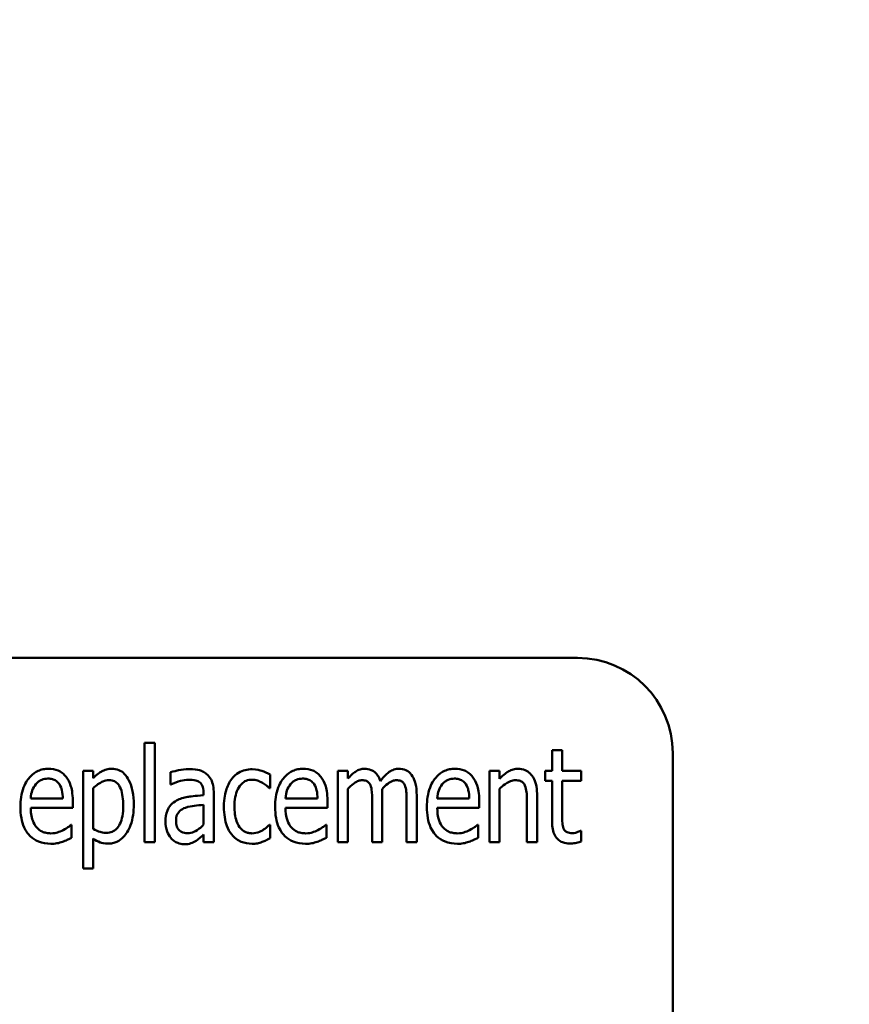
# Model space of a CAD drawing. Units: inches. Extents: x 5 to 215, y 2 to 167.
# Drawn here: x 122 to 123, y 98 to 99 of the extents above; entities that cross this region are included whole.
import ezdxf

# ---------------------------------------------------------------- set-up
doc = ezdxf.new("R2010")
doc.units = ezdxf.units.IN
doc.header["$LTSCALE"] = 10
doc.header["$MEASUREMENT"] = 0
doc.layers.add('Symbol (ANSI)', color=7, linetype='Continuous', lineweight=25)
doc.layers.add('Visible (ANSI)', color=7, linetype='Continuous', lineweight=50)
doc.styles.add('Note Text (ANSI)', font='tahoma.ttf')
doc.dimstyles.new('Default (ANSI)$7', dxfattribs={"dimscale": 10, "dimtxt": 0.12, "dimasz": 0.098425, "dimexe": 0.125, "dimexo": 0.0625, "dimgap": 0.031496, "dimtad": 0, "dimtih": 1, "dimtoh": 1, "dimrnd": 1e-08, "dimzin": 0, "dimdsep": 46, "dimtxsty": 'Note Text (ANSI)', "dimcen": 0.09, "dimdle": 0.393701, "dimclrd": 256, "dimclre": 256, "dimclrt": 256, "dimadec": 0, "dimazin": 1, "dimtfac": 1, "dimtofl": 0, "dimtmove": 0, "dimatfit": 3, "dimfxl": 1, "dimtolj": 1, "dimtzin": 4, "dimlwd": -1, "dimlwe": -1, "dimarcsym": 0})

msp = doc.modelspace()

# ---------------------------------------------------------------- linework, layer by layer
at = {"layer": 'Visible (ANSI)'}
for p, q in [((123.1421, 98.3038), (121.3921, 98.3038)), ((122.5732, 98.1923), (122.5732, 98.0617)), ((122.5865, 98.1923), (122.5732, 98.1923)), ((122.5865, 98.0617), (122.5865, 98.1923)), ((123.1219, 98.1824), (123.1085, 98.1824)), ((123.1085, 98.1824), (123.1085, 98.1555)), ((123.1219, 98.1555), (123.1219, 98.1824)), ((123.2671, 97.4288), (123.2671, 98.1788)), ((122.5057, 98.1555), (122.4923, 98.1555)), ((122.4923, 98.1555), (122.4923, 98.0271)), ((122.5057, 98.1457), (122.5057, 98.1555)), ((122.6071, 98.1535), (122.6071, 98.1374)), ((122.738, 98.1327), (122.738, 98.1504)), ((122.8404, 98.1555), (122.827, 98.1555)), ((122.827, 98.1555), (122.827, 98.0617)), ((122.8404, 98.1452), (122.8404, 98.1555)), ((123.0264, 98.1555), (123.0264, 98.0617)), ((123.0397, 98.1555), (123.0264, 98.1555)), ((123.0397, 98.1451), (123.0397, 98.1555)), ((123.1085, 98.1555), (123.0995, 98.1555)), ((123.0995, 98.1555), (123.0995, 98.1424)), ((123.1466, 98.1555), (123.1219, 98.1555)), ((123.1466, 98.1424), (123.1466, 98.1555)), ((122.5057, 98.0792), (122.5057, 98.1325)), ((122.6071, 98.1374), (122.6079, 98.1374)), ((122.7371, 98.1327), (122.738, 98.1327)), ((122.8404, 98.0617), (122.8404, 98.1318)), ((123.0397, 98.0617), (123.0397, 98.1318)), ((123.0995, 98.1424), (123.1085, 98.1424)), ((123.1085, 98.1424), (123.1085, 98.0905)), ((123.1219, 98.0977), (123.1219, 98.1424)), ((123.1219, 98.1424), (123.1466, 98.1424)), ((122.4658, 98.119), (122.4236, 98.119)), ((122.6506, 98.1264), (122.6506, 98.1234)), ((122.664, 98.0617), (122.664, 98.1258)), ((122.8005, 98.119), (122.7583, 98.119)), ((122.8855, 98.0617), (122.8855, 98.1235)), ((122.9307, 98.0617), (122.9307, 98.1235)), ((122.9998, 98.119), (122.9577, 98.119)), ((123.089, 98.0617), (123.089, 98.1226)), ((122.4236, 98.107), (122.4788, 98.107)), ((122.4788, 98.107), (122.4788, 98.1156)), ((122.6506, 98.1108), (122.6506, 98.0848)), ((122.7583, 98.107), (122.8135, 98.107)), ((122.8135, 98.107), (122.8135, 98.1156)), ((122.8722, 98.116), (122.8722, 98.0617)), ((122.9174, 98.116), (122.9174, 98.0617)), ((122.9577, 98.107), (123.0129, 98.107)), ((123.0129, 98.107), (123.0129, 98.1156)), ((123.0756, 98.1152), (123.0756, 98.0617)), ((122.4773, 98.0847), (122.4765, 98.0847)), ((122.4773, 98.0675), (122.4773, 98.0847)), ((122.738, 98.0847), (122.7371, 98.0847)), ((122.738, 98.067), (122.738, 98.0847)), ((122.812, 98.0847), (122.8112, 98.0847)), ((122.812, 98.0675), (122.812, 98.0847)), ((123.0114, 98.0847), (123.0105, 98.0847)), ((123.0114, 98.0675), (123.0114, 98.0847)), ((122.5057, 98.0271), (122.5057, 98.0664)), ((122.6506, 98.0716), (122.6506, 98.0617)), ((123.1466, 98.0767), (123.1458, 98.0767)), ((123.1466, 98.0625), (123.1466, 98.0767)), ((122.5732, 98.0617), (122.5865, 98.0617)), ((122.6506, 98.0617), (122.664, 98.0617)), ((122.827, 98.0617), (122.8404, 98.0617)), ((122.8722, 98.0617), (122.8855, 98.0617)), ((122.9174, 98.0617), (122.9307, 98.0617)), ((123.0264, 98.0617), (123.0397, 98.0617)), ((123.0756, 98.0617), (123.089, 98.0617)), ((122.4923, 98.0271), (122.5057, 98.0271))]:
    msp.add_line(p, q, dxfattribs=at)
msp.add_arc((123.1421, 98.1788), 0.125, 0, 90, dxfattribs=at)
for points, knots in [([(122.4469, 98.1581), (122.4446, 98.1581), (122.4422, 98.1579), (122.4376, 98.157), (122.4355, 98.1563), (122.4295, 98.1536), (122.4261, 98.1511), (122.4203, 98.145), (122.4169, 98.1404), (122.4111, 98.1255), (122.4101, 98.1166), (122.4101, 98.1081)], [-0.2446383, -0.2446383, -0.2446383, -0.2446383, -0.2119184, -0.2119184, -0.1807437, -0.1807437, -0.1221201, -0.1221201, -0.0652782, -0.0652782, 0, 0, 0, 0]), ([(122.47, 98.1477), (122.4686, 98.1495), (122.467, 98.1511), (122.463, 98.1542), (122.461, 98.1552), (122.4555, 98.1575), (122.4512, 98.1581), (122.4469, 98.1581)], [-0.05561138, -0.05561138, -0.05561138, -0.05561138, -0.04516701, -0.04516701, -0.03274962, -0.03274962, 0, 0, 0, 0]), ([(122.53, 98.1581), (122.5277, 98.1581), (122.5253, 98.1578), (122.5208, 98.1566), (122.5187, 98.1557), (122.5151, 98.1536), (122.5106, 98.151), (122.5057, 98.1457)], [-0.196182, -0.196182, -0.196182, -0.196182, -0.1255474, -0.1255474, -0.0556619, -0.0556619, 0, 0, 0, 0]), ([(122.559, 98.1111), (122.559, 98.117), (122.5585, 98.123), (122.5564, 98.1336), (122.5549, 98.1385), (122.5511, 98.1459), (122.5491, 98.149), (122.5444, 98.1536), (122.542, 98.1553), (122.5363, 98.1576), (122.5332, 98.1581), (122.53, 98.1581)], [-0.1639899, -0.1639899, -0.1639899, -0.1639899, -0.1156437, -0.1156437, -0.0748559, -0.0748559, -0.0465649, -0.0465649, -0.0244831, -0.0244831, 0, 0, 0, 0]), ([(122.6314, 98.1577), (122.6268, 98.1577), (122.6222, 98.1572), (122.6164, 98.1559), (122.6109, 98.1547), (122.6071, 98.1535)], [-0.1355845, -0.1355845, -0.1355845, -0.1355845, -0.0309008, -0.0309008, 0, 0, 0, 0]), ([(122.6554, 98.1507), (122.6539, 98.152), (122.6523, 98.1531), (122.6489, 98.155), (122.6471, 98.1557), (122.6423, 98.157), (122.6381, 98.1577), (122.6314, 98.1577)], [-0.1186516, -0.1186516, -0.1186516, -0.1186516, -0.0847288, -0.0847288, -0.051386, -0.051386, 0, 0, 0, 0]), ([(122.7145, 98.1576), (122.7113, 98.1576), (122.7083, 98.1572), (122.7023, 98.1557), (122.6994, 98.1545), (122.6932, 98.1509), (122.6902, 98.1482), (122.6877, 98.1448)], [-0.07830438, -0.07830438, -0.07830438, -0.07830438, -0.05468054, -0.05468054, -0.03154809, -0.03154809, 0, 0, 0, 0]), ([(122.738, 98.1504), (122.7345, 98.1525), (122.7309, 98.1541), (122.7253, 98.1561), (122.7208, 98.1576), (122.7145, 98.1576)], [-0.1493944, -0.1493944, -0.1493944, -0.1493944, -0.0485957, -0.0485957, 0, 0, 0, 0]), ([(122.7816, 98.1581), (122.7792, 98.1581), (122.7769, 98.1579), (122.7723, 98.157), (122.7701, 98.1563), (122.7642, 98.1536), (122.7608, 98.1511), (122.755, 98.145), (122.7515, 98.1404), (122.7458, 98.1255), (122.7447, 98.1166), (122.7447, 98.1081)], [-0.2446383, -0.2446383, -0.2446383, -0.2446383, -0.2119184, -0.2119184, -0.1807437, -0.1807437, -0.1221201, -0.1221201, -0.0652782, -0.0652782, 0, 0, 0, 0]), ([(122.8047, 98.1477), (122.8033, 98.1495), (122.8017, 98.1511), (122.7977, 98.1542), (122.7957, 98.1552), (122.7902, 98.1575), (122.7859, 98.1581), (122.7816, 98.1581)], [-0.05561138, -0.05561138, -0.05561138, -0.05561138, -0.04516701, -0.04516701, -0.03274962, -0.03274962, 0, 0, 0, 0]), ([(122.8621, 98.1581), (122.8601, 98.1581), (122.8582, 98.1578), (122.8543, 98.1567), (122.8525, 98.1558), (122.8492, 98.1537), (122.8455, 98.1511), (122.8404, 98.1452)], [-0.1873747, -0.1873747, -0.1873747, -0.1873747, -0.1236835, -0.1236835, -0.0599829, -0.0599829, 0, 0, 0, 0]), ([(122.883, 98.1419), (122.8823, 98.144), (122.8815, 98.146), (122.8795, 98.1495), (122.8784, 98.151), (122.875, 98.1545), (122.8727, 98.1557), (122.868, 98.1576), (122.8651, 98.1581), (122.8621, 98.1581)], [-0.05943933, -0.05943933, -0.05943933, -0.05943933, -0.0481661, -0.0481661, -0.03831299, -0.03831299, -0.02273043, -0.02273043, 0, 0, 0, 0]), ([(122.9073, 98.1581), (122.9051, 98.1581), (122.9029, 98.1578), (122.8986, 98.1564), (122.8966, 98.1553), (122.8926, 98.1525), (122.8885, 98.1493), (122.883, 98.1419)], [-0.1891057, -0.1891057, -0.1891057, -0.1891057, -0.1302432, -0.1302432, -0.0701562, -0.0701562, 0, 0, 0, 0]), ([(122.924, 98.1501), (122.923, 98.1515), (122.9218, 98.1528), (122.9188, 98.1553), (122.9173, 98.156), (122.9134, 98.1576), (122.9104, 98.1581), (122.9073, 98.1581)], [-0.03918181, -0.03918181, -0.03918181, -0.03918181, -0.0320213, -0.0320213, -0.02335365, -0.02335365, 0, 0, 0, 0]), ([(122.981, 98.1581), (122.9786, 98.1581), (122.9762, 98.1579), (122.9717, 98.157), (122.9695, 98.1563), (122.9635, 98.1536), (122.9601, 98.1511), (122.9544, 98.145), (122.9509, 98.1404), (122.9452, 98.1255), (122.9441, 98.1166), (122.9441, 98.1081)], [-0.2446383, -0.2446383, -0.2446383, -0.2446383, -0.2119184, -0.2119184, -0.1807437, -0.1807437, -0.1221201, -0.1221201, -0.0652782, -0.0652782, 0, 0, 0, 0]), ([(123.0041, 98.1477), (123.0026, 98.1495), (123.001, 98.1511), (122.997, 98.1542), (122.995, 98.1552), (122.9895, 98.1575), (122.9853, 98.1581), (122.981, 98.1581)], [-0.05561138, -0.05561138, -0.05561138, -0.05561138, -0.04516701, -0.04516701, -0.03274962, -0.03274962, 0, 0, 0, 0]), ([(123.0639, 98.1581), (123.0618, 98.1581), (123.0597, 98.1578), (123.0555, 98.1567), (123.0535, 98.1559), (123.0492, 98.1535), (123.0451, 98.1508), (123.0397, 98.1451)], [-0.1582686, -0.1582686, -0.1582686, -0.1582686, -0.1098366, -0.1098366, -0.0604078, -0.0604078, 0, 0, 0, 0]), ([(123.089, 98.1226), (123.089, 98.1266), (123.0887, 98.1307), (123.0874, 98.138), (123.0864, 98.1414), (123.0832, 98.1483), (123.0811, 98.1506), (123.0778, 98.1539), (123.0756, 98.1554), (123.0702, 98.1576), (123.0671, 98.1581), (123.0639, 98.1581)], [-0.08640116, -0.08640116, -0.08640116, -0.08640116, -0.07193121, -0.07193121, -0.05982089, -0.05982089, -0.04458234, -0.04458234, -0.02397773, -0.02397773, 0, 0, 0, 0]), ([(122.4302, 98.1378), (122.4313, 98.1391), (122.4326, 98.1403), (122.4351, 98.1422), (122.4365, 98.1431), (122.4406, 98.1448), (122.4434, 98.1452), (122.4461, 98.1452)], [-0.05088262, -0.05088262, -0.05088262, -0.05088262, -0.03426768, -0.03426768, -0.02062349, -0.02062349, 0, 0, 0, 0]), ([(122.4461, 98.1452), (122.4481, 98.1452), (122.4502, 98.145), (122.4533, 98.1441), (122.455, 98.1435), (122.4586, 98.1411), (122.4601, 98.1396), (122.4612, 98.1379)], [-0.06147042, -0.06147042, -0.06147042, -0.06147042, -0.03300154, -0.03300154, -0.01603779, -0.01603779, 0, 0, 0, 0]), ([(122.4788, 98.1156), (122.4788, 98.1263), (122.4773, 98.1325), (122.4746, 98.1404), (122.4727, 98.1443), (122.47, 98.1477)], [-0.06400611, -0.06400611, -0.06400611, -0.06400611, -0.03277406, -0.03277406, 0, 0, 0, 0]), ([(122.6079, 98.1374), (122.6119, 98.1394), (122.6161, 98.141), (122.6234, 98.1429), (122.6274, 98.1437), (122.6313, 98.1437)], [-0.07287463, -0.07287463, -0.07287463, -0.07287463, -0.02930162, -0.02930162, 0, 0, 0, 0]), ([(122.6313, 98.1437), (122.6339, 98.1437), (122.6378, 98.1435), (122.6424, 98.1423), (122.6439, 98.1416), (122.6453, 98.1406)], [-0.03584244, -0.03584244, -0.03584244, -0.03584244, -0.01298421, -0.01298421, 0, 0, 0, 0]), ([(122.664, 98.1258), (122.664, 98.1292), (122.6638, 98.1327), (122.6626, 98.1388), (122.6618, 98.1416), (122.6592, 98.1466), (122.6575, 98.1489), (122.6554, 98.1507)], [-0.06914071, -0.06914071, -0.06914071, -0.06914071, -0.04320842, -0.04320842, -0.02155331, -0.02155331, 0, 0, 0, 0]), ([(122.6877, 98.1448), (122.6843, 98.1404), (122.6819, 98.1351), (122.6793, 98.1267), (122.6774, 98.12), (122.6774, 98.1084)], [-0.2468429, -0.2468429, -0.2468429, -0.2468429, -0.0887979, -0.0887979, 0, 0, 0, 0]), ([(122.6913, 98.1084), (122.6913, 98.1126), (122.6916, 98.1169), (122.693, 98.1245), (122.694, 98.128), (122.6973, 98.1347), (122.6992, 98.137), (122.7025, 98.1402), (122.7045, 98.1415), (122.7091, 98.1434), (122.7116, 98.1438), (122.7143, 98.1438)], [-0.08746051, -0.08746051, -0.08746051, -0.08746051, -0.06958435, -0.06958435, -0.05464764, -0.05464764, -0.03812532, -0.03812532, -0.01991248, -0.01991248, 0, 0, 0, 0]), ([(122.7143, 98.1438), (122.7167, 98.1438), (122.7192, 98.1433), (122.7229, 98.1421), (122.7256, 98.1411), (122.728, 98.1397)], [-0.05831251, -0.05831251, -0.05831251, -0.05831251, -0.02187106, -0.02187106, 0, 0, 0, 0]), ([(122.7649, 98.1378), (122.766, 98.1391), (122.7672, 98.1403), (122.7697, 98.1422), (122.7712, 98.1431), (122.7753, 98.1448), (122.7781, 98.1452), (122.7808, 98.1452)], [-0.05088262, -0.05088262, -0.05088262, -0.05088262, -0.03426768, -0.03426768, -0.02062349, -0.02062349, 0, 0, 0, 0]), ([(122.7808, 98.1452), (122.7828, 98.1452), (122.7849, 98.145), (122.788, 98.1441), (122.7897, 98.1435), (122.7933, 98.1411), (122.7947, 98.1396), (122.7959, 98.1379)], [-0.06147042, -0.06147042, -0.06147042, -0.06147042, -0.03300154, -0.03300154, -0.01603779, -0.01603779, 0, 0, 0, 0]), ([(122.8135, 98.1156), (122.8135, 98.1263), (122.812, 98.1325), (122.8093, 98.1404), (122.8074, 98.1443), (122.8047, 98.1477)], [-0.06400611, -0.06400611, -0.06400611, -0.06400611, -0.03277406, -0.03277406, 0, 0, 0, 0]), ([(122.9307, 98.1235), (122.9307, 98.1327), (122.9295, 98.138), (122.9274, 98.1446), (122.926, 98.1476), (122.924, 98.1501)], [-0.05274834, -0.05274834, -0.05274834, -0.05274834, -0.02454314, -0.02454314, 0, 0, 0, 0]), ([(122.9643, 98.1378), (122.9654, 98.1391), (122.9666, 98.1403), (122.9691, 98.1422), (122.9705, 98.1431), (122.9747, 98.1448), (122.9775, 98.1452), (122.9802, 98.1452)], [-0.05088262, -0.05088262, -0.05088262, -0.05088262, -0.03426768, -0.03426768, -0.02062349, -0.02062349, 0, 0, 0, 0]), ([(122.9802, 98.1452), (122.9822, 98.1452), (122.9842, 98.145), (122.9873, 98.1441), (122.9891, 98.1435), (122.9927, 98.1411), (122.9941, 98.1396), (122.9953, 98.1379)], [-0.06147042, -0.06147042, -0.06147042, -0.06147042, -0.03300154, -0.03300154, -0.01603779, -0.01603779, 0, 0, 0, 0]), ([(123.0129, 98.1156), (123.0129, 98.1263), (123.0113, 98.1325), (123.0087, 98.1404), (123.0067, 98.1443), (123.0041, 98.1477)], [-0.06400611, -0.06400611, -0.06400611, -0.06400611, -0.03277406, -0.03277406, 0, 0, 0, 0]), ([(122.4236, 98.119), (122.4239, 98.1236), (122.4247, 98.127), (122.4267, 98.1325), (122.4282, 98.1353), (122.4302, 98.1378)], [-0.04466244, -0.04466244, -0.04466244, -0.04466244, -0.02437925, -0.02437925, 0, 0, 0, 0]), ([(122.4612, 98.1379), (122.4631, 98.135), (122.4641, 98.1319), (122.4654, 98.1265), (122.4657, 98.1226), (122.4658, 98.119)], [-0.04174954, -0.04174954, -0.04174954, -0.04174954, -0.02766253, -0.02766253, 0, 0, 0, 0]), ([(122.5057, 98.1325), (122.5095, 98.1362), (122.5141, 98.1397), (122.5211, 98.1426), (122.5238, 98.1431), (122.5267, 98.1431)], [-0.05788613, -0.05788613, -0.05788613, -0.05788613, -0.02155555, -0.02155555, 0, 0, 0, 0]), ([(122.5267, 98.1431), (122.5279, 98.1431), (122.5292, 98.143), (122.5315, 98.1425), (122.5326, 98.1422), (122.5353, 98.1409), (122.5368, 98.1398), (122.5391, 98.1372), (122.5405, 98.1353), (122.5442, 98.1256), (122.5451, 98.1177), (122.5451, 98.1093)], [-0.1985554, -0.1985554, -0.1985554, -0.1985554, -0.1697216, -0.1697216, -0.1429575, -0.1429575, -0.1004541, -0.1004541, -0.0643448, -0.0643448, 0, 0, 0, 0]), ([(122.6453, 98.1406), (122.6461, 98.1399), (122.6469, 98.1392), (122.6482, 98.1374), (122.6488, 98.1363), (122.6497, 98.1341), (122.6506, 98.1315), (122.6506, 98.1264)], [-0.1060743, -0.1060743, -0.1060743, -0.1060743, -0.0736141, -0.0736141, -0.0387692, -0.0387692, 0, 0, 0, 0]), ([(122.728, 98.1397), (122.7299, 98.1386), (122.7318, 98.1373), (122.7341, 98.1355), (122.7358, 98.1341), (122.7371, 98.1327)], [-0.05994619, -0.05994619, -0.05994619, -0.05994619, -0.01488519, -0.01488519, 0, 0, 0, 0]), ([(122.7583, 98.119), (122.7586, 98.1236), (122.7594, 98.127), (122.7613, 98.1325), (122.7629, 98.1353), (122.7649, 98.1378)], [-0.04466244, -0.04466244, -0.04466244, -0.04466244, -0.02437925, -0.02437925, 0, 0, 0, 0]), ([(122.7959, 98.1379), (122.7978, 98.135), (122.7987, 98.1319), (122.8001, 98.1265), (122.8004, 98.1226), (122.8005, 98.119)], [-0.04174954, -0.04174954, -0.04174954, -0.04174954, -0.02766253, -0.02766253, 0, 0, 0, 0]), ([(122.8404, 98.1318), (122.8426, 98.1343), (122.845, 98.1366), (122.8507, 98.1408), (122.8528, 98.1418), (122.8556, 98.1428), (122.8572, 98.1431), (122.8588, 98.1431)], [-0.03125284, -0.03125284, -0.03125284, -0.03125284, -0.02248229, -0.02248229, -0.01244506, -0.01244506, 0, 0, 0, 0]), ([(122.8588, 98.1431), (122.8607, 98.1431), (122.8628, 98.1429), (122.8653, 98.1419), (122.8664, 98.1413), (122.8686, 98.1392), (122.8694, 98.1379), (122.8699, 98.1365)], [-0.05262713, -0.05262713, -0.05262713, -0.05262713, -0.02327328, -0.02327328, -0.01123889, -0.01123889, 0, 0, 0, 0]), ([(122.8699, 98.1365), (122.871, 98.1344), (122.8715, 98.1314), (122.8719, 98.1264), (122.8722, 98.1224), (122.8722, 98.116)], [-0.1555961, -0.1555961, -0.1555961, -0.1555961, -0.0487495, -0.0487495, 0, 0, 0, 0]), ([(122.8852, 98.1315), (122.8875, 98.134), (122.89, 98.1364), (122.8944, 98.1398), (122.8967, 98.1413), (122.9008, 98.1428), (122.9024, 98.1431), (122.904, 98.1431)], [-0.06590346, -0.06590346, -0.06590346, -0.06590346, -0.03339264, -0.03339264, -0.0121886, -0.0121886, 0, 0, 0, 0]), ([(122.8855, 98.1235), (122.8855, 98.125), (122.8855, 98.1266), (122.8854, 98.1285), (122.8853, 98.13), (122.8852, 98.1315)], [-0.04617987, -0.04617987, -0.04617987, -0.04617987, -0.01096292, -0.01096292, 0, 0, 0, 0]), ([(122.904, 98.1431), (122.9059, 98.1431), (122.908, 98.1429), (122.9105, 98.1419), (122.9116, 98.1413), (122.9138, 98.1392), (122.9146, 98.1379), (122.9151, 98.1365)], [-0.05262713, -0.05262713, -0.05262713, -0.05262713, -0.02327328, -0.02327328, -0.01123889, -0.01123889, 0, 0, 0, 0]), ([(122.9151, 98.1365), (122.9161, 98.1344), (122.9167, 98.1314), (122.9171, 98.1264), (122.9174, 98.1224), (122.9174, 98.116)], [-0.1555961, -0.1555961, -0.1555961, -0.1555961, -0.0487495, -0.0487495, 0, 0, 0, 0]), ([(122.9577, 98.119), (122.958, 98.1236), (122.9588, 98.127), (122.9607, 98.1325), (122.9622, 98.1353), (122.9643, 98.1378)], [-0.04466244, -0.04466244, -0.04466244, -0.04466244, -0.02437925, -0.02437925, 0, 0, 0, 0]), ([(122.9953, 98.1379), (122.9972, 98.135), (122.9981, 98.1319), (122.9994, 98.1265), (122.9998, 98.1226), (122.9998, 98.119)], [-0.04174954, -0.04174954, -0.04174954, -0.04174954, -0.02766253, -0.02766253, 0, 0, 0, 0]), ([(123.0397, 98.1318), (123.0419, 98.134), (123.0443, 98.136), (123.0506, 98.1405), (123.0532, 98.1416), (123.0561, 98.1427), (123.0583, 98.1431), (123.0605, 98.1431)], [-0.02879835, -0.02879835, -0.02879835, -0.02879835, -0.02404023, -0.02404023, -0.01693843, -0.01693843, 0, 0, 0, 0]), ([(123.0605, 98.1431), (123.0625, 98.1431), (123.0647, 98.1429), (123.0675, 98.142), (123.0687, 98.1414), (123.0713, 98.1391), (123.0723, 98.1377), (123.073, 98.1361)], [-0.05665122, -0.05665122, -0.05665122, -0.05665122, -0.02660518, -0.02660518, -0.01291447, -0.01291447, 0, 0, 0, 0]), ([(123.073, 98.1361), (123.0741, 98.1336), (123.0747, 98.1304), (123.0752, 98.1257), (123.0756, 98.1216), (123.0756, 98.1152)], [-0.1537884, -0.1537884, -0.1537884, -0.1537884, -0.0492168, -0.0492168, 0, 0, 0, 0]), ([(122.6506, 98.1234), (122.6394, 98.1226), (122.632, 98.1215), (122.6248, 98.1203), (122.6197, 98.1188), (122.6152, 98.1163)], [-0.05577172, -0.05577172, -0.05577172, -0.05577172, -0.03937677, -0.03937677, 0, 0, 0, 0]), ([(122.4101, 98.1081), (122.4101, 98.1032), (122.4104, 98.0982), (122.4121, 98.0892), (122.4132, 98.0851), (122.4175, 98.0755), (122.4206, 98.072), (122.4261, 98.0665), (122.4297, 98.0641), (122.439, 98.0604), (122.4445, 98.0596), (122.4501, 98.0596)], [-0.137257, -0.137257, -0.137257, -0.137257, -0.1178157, -0.1178157, -0.1009306, -0.1009306, -0.0762797, -0.0762797, -0.0422076, -0.0422076, 0, 0, 0, 0]), ([(122.45, 98.0733), (122.448, 98.0733), (122.4459, 98.0735), (122.4421, 98.0743), (122.4403, 98.0748), (122.4359, 98.0769), (122.4336, 98.0787), (122.4292, 98.0835), (122.4274, 98.0867), (122.4243, 98.0954), (122.4236, 98.1013), (122.4236, 98.107)], [-0.1229939, -0.1229939, -0.1229939, -0.1229939, -0.1075915, -0.1075915, -0.0933247, -0.0933247, -0.0705889, -0.0705889, -0.0429997, -0.0429997, 0, 0, 0, 0]), ([(122.5451, 98.1093), (122.5451, 98.1049), (122.5448, 98.1003), (122.5434, 98.0925), (122.5424, 98.0889), (122.5395, 98.083), (122.5379, 98.0808), (122.5345, 98.0775), (122.5327, 98.0763), (122.5282, 98.0745), (122.5258, 98.074), (122.5232, 98.074)], [-0.1050584, -0.1050584, -0.1050584, -0.1050584, -0.0776294, -0.0776294, -0.0554073, -0.0554073, -0.0365561, -0.0365561, -0.0193917, -0.0193917, 0, 0, 0, 0]), ([(122.5254, 98.0599), (122.5274, 98.0599), (122.5293, 98.06), (122.5331, 98.0608), (122.5349, 98.0614), (122.5402, 98.0639), (122.5432, 98.0662), (122.5485, 98.072), (122.552, 98.0767), (122.5579, 98.0925), (122.559, 98.102), (122.559, 98.1111)], [-0.2443452, -0.2443452, -0.2443452, -0.2443452, -0.2151237, -0.2151237, -0.1867604, -0.1867604, -0.1287725, -0.1287725, -0.0693109, -0.0693109, 0, 0, 0, 0]), ([(122.6152, 98.1163), (122.6124, 98.1148), (122.6099, 98.113), (122.606, 98.1088), (122.6044, 98.1064), (122.6013, 98.0987), (122.6006, 98.0937), (122.6006, 98.0888)], [-0.09554708, -0.09554708, -0.09554708, -0.09554708, -0.06369385, -0.06369385, -0.03723732, -0.03723732, 0, 0, 0, 0]), ([(122.6145, 98.0899), (122.6145, 98.0914), (122.6146, 98.0929), (122.6151, 98.0957), (122.6155, 98.0969), (122.6165, 98.0989), (122.6174, 98.1007), (122.6217, 98.1046), (122.6241, 98.106), (122.6268, 98.107)], [-0.1135408, -0.1135408, -0.1135408, -0.1135408, -0.0768683, -0.0768683, -0.0444296, -0.0444296, -0.021794, -0.021794, 0, 0, 0, 0]), ([(122.6268, 98.107), (122.6312, 98.1086), (122.6354, 98.1091), (122.6424, 98.1099), (122.6468, 98.1104), (122.6506, 98.1108)], [-0.05406648, -0.05406648, -0.05406648, -0.05406648, -0.02916061, -0.02916061, 0, 0, 0, 0]), ([(122.6774, 98.1084), (122.6774, 98.0982), (122.6788, 98.0899), (122.6828, 98.079), (122.6849, 98.075), (122.6877, 98.0716)], [-0.08928682, -0.08928682, -0.08928682, -0.08928682, -0.03364593, -0.03364593, 0, 0, 0, 0]), ([(122.7143, 98.0733), (122.7127, 98.0733), (122.7111, 98.0735), (122.7081, 98.0741), (122.7067, 98.0746), (122.7031, 98.0764), (122.7011, 98.0779), (122.6977, 98.0818), (122.6957, 98.0848), (122.6919, 98.0952), (122.6913, 98.102), (122.6913, 98.1084)], [-0.1596233, -0.1596233, -0.1596233, -0.1596233, -0.1384535, -0.1384535, -0.1184642, -0.1184642, -0.0842593, -0.0842593, -0.0484939, -0.0484939, 0, 0, 0, 0]), ([(122.7447, 98.1081), (122.7447, 98.1032), (122.7451, 98.0982), (122.7467, 98.0892), (122.7479, 98.0851), (122.7522, 98.0755), (122.7553, 98.072), (122.7607, 98.0665), (122.7644, 98.0641), (122.7737, 98.0604), (122.7792, 98.0596), (122.7848, 98.0596)], [-0.137257, -0.137257, -0.137257, -0.137257, -0.1178157, -0.1178157, -0.1009306, -0.1009306, -0.0762797, -0.0762797, -0.0422076, -0.0422076, 0, 0, 0, 0]), ([(122.7847, 98.0733), (122.7826, 98.0733), (122.7806, 98.0735), (122.7768, 98.0743), (122.775, 98.0748), (122.7706, 98.0769), (122.7683, 98.0787), (122.7638, 98.0835), (122.7621, 98.0867), (122.7589, 98.0954), (122.7583, 98.1013), (122.7583, 98.107)], [-0.1229939, -0.1229939, -0.1229939, -0.1229939, -0.1075915, -0.1075915, -0.0933247, -0.0933247, -0.0705889, -0.0705889, -0.0429997, -0.0429997, 0, 0, 0, 0]), ([(122.9441, 98.1081), (122.9441, 98.1032), (122.9444, 98.0982), (122.9461, 98.0892), (122.9473, 98.0851), (122.9516, 98.0755), (122.9546, 98.072), (122.9601, 98.0665), (122.9638, 98.0641), (122.973, 98.0604), (122.9786, 98.0596), (122.9841, 98.0596)], [-0.137257, -0.137257, -0.137257, -0.137257, -0.1178157, -0.1178157, -0.1009306, -0.1009306, -0.0762797, -0.0762797, -0.0422076, -0.0422076, 0, 0, 0, 0]), ([(122.984, 98.0733), (122.982, 98.0733), (122.98, 98.0735), (122.9762, 98.0743), (122.9744, 98.0748), (122.97, 98.0769), (122.9676, 98.0787), (122.9632, 98.0835), (122.9614, 98.0867), (122.9583, 98.0954), (122.9577, 98.1013), (122.9577, 98.107)], [-0.1229939, -0.1229939, -0.1229939, -0.1229939, -0.1075915, -0.1075915, -0.0933247, -0.0933247, -0.0705889, -0.0705889, -0.0429997, -0.0429997, 0, 0, 0, 0]), ([(123.1237, 98.0795), (123.1227, 98.0818), (123.1222, 98.0842), (123.1219, 98.0904), (123.1219, 98.0941), (123.1219, 98.0977)], [-0.0470313, -0.0470313, -0.0470313, -0.0470313, -0.02792107, -0.02792107, 0, 0, 0, 0]), ([(122.4765, 98.0847), (122.4753, 98.0834), (122.4738, 98.0823), (122.4712, 98.0805), (122.4694, 98.0792), (122.4663, 98.0775)], [-0.0601448, -0.0601448, -0.0601448, -0.0601448, -0.02715545, -0.02715545, 0, 0, 0, 0]), ([(122.5232, 98.074), (122.519, 98.074), (122.5162, 98.0747), (122.5118, 98.076), (122.5087, 98.0776), (122.5057, 98.0792)], [-0.0404054, -0.0404054, -0.0404054, -0.0404054, -0.02591175, -0.02591175, 0, 0, 0, 0]), ([(122.6006, 98.0888), (122.6006, 98.0843), (122.6013, 98.08), (122.6041, 98.0727), (122.6056, 98.0698), (122.6077, 98.0674)], [-0.0590425, -0.0590425, -0.0590425, -0.0590425, -0.02467418, -0.02467418, 0, 0, 0, 0]), ([(122.6296, 98.0736), (122.6282, 98.0736), (122.6268, 98.0737), (122.6242, 98.0743), (122.623, 98.0746), (122.6201, 98.076), (122.619, 98.077), (122.6171, 98.0791), (122.6163, 98.0805), (122.6148, 98.0846), (122.6145, 98.0873), (122.6145, 98.0899)], [-0.05186035, -0.05186035, -0.05186035, -0.05186035, -0.04606555, -0.04606555, -0.04092759, -0.04092759, -0.03293381, -0.03293381, -0.01997377, -0.01997377, 0, 0, 0, 0]), ([(122.6506, 98.0848), (122.6489, 98.0829), (122.647, 98.0811), (122.6411, 98.0766), (122.6385, 98.0755), (122.6353, 98.0741), (122.6325, 98.0736), (122.6296, 98.0736)], [-0.02808897, -0.02808897, -0.02808897, -0.02808897, -0.02606701, -0.02606701, -0.02231199, -0.02231199, 0, 0, 0, 0]), ([(122.7371, 98.0847), (122.7353, 98.0827), (122.7333, 98.0809), (122.7292, 98.0779), (122.7268, 98.0764), (122.721, 98.074), (122.7177, 98.0733), (122.7143, 98.0733)], [-0.07150448, -0.07150448, -0.07150448, -0.07150448, -0.04776772, -0.04776772, -0.02630276, -0.02630276, 0, 0, 0, 0]), ([(122.8112, 98.0847), (122.81, 98.0834), (122.8085, 98.0823), (122.8059, 98.0805), (122.8041, 98.0792), (122.801, 98.0775)], [-0.0601448, -0.0601448, -0.0601448, -0.0601448, -0.02715545, -0.02715545, 0, 0, 0, 0]), ([(123.0105, 98.0847), (123.0093, 98.0834), (123.0079, 98.0823), (123.0053, 98.0805), (123.0034, 98.0792), (123.0003, 98.0775)], [-0.0601448, -0.0601448, -0.0601448, -0.0601448, -0.02715545, -0.02715545, 0, 0, 0, 0]), ([(123.1085, 98.0905), (123.1085, 98.0841), (123.1092, 98.0778), (123.1124, 98.0702), (123.1138, 98.0679), (123.1178, 98.0639), (123.12, 98.0625), (123.1254, 98.0603), (123.1286, 98.0599), (123.1318, 98.0599)], [-0.1165143, -0.1165143, -0.1165143, -0.1165143, -0.0675078, -0.0675078, -0.0444076, -0.0444076, -0.0245907, -0.0245907, 0, 0, 0, 0]), ([(123.135, 98.0736), (123.1338, 98.0736), (123.1325, 98.0737), (123.1303, 98.0741), (123.1293, 98.0744), (123.127, 98.0753), (123.1262, 98.076), (123.1248, 98.0774), (123.1241, 98.0784), (123.1237, 98.0795)], [-0.02451657, -0.02451657, -0.02451657, -0.02451657, -0.01934526, -0.01934526, -0.01503346, -0.01503346, -0.00899911, -0.00899911, 0, 0, 0, 0]), ([(122.4663, 98.0775), (122.4638, 98.0762), (122.4612, 98.0752), (122.4571, 98.0741), (122.454, 98.0733), (122.45, 98.0733)], [-0.08691567, -0.08691567, -0.08691567, -0.08691567, -0.03099051, -0.03099051, 0, 0, 0, 0]), ([(122.4652, 98.0622), (122.4673, 98.0629), (122.4695, 98.0638), (122.472, 98.065), (122.4748, 98.0663), (122.4773, 98.0675)], [-0.1033314, -0.1033314, -0.1033314, -0.1033314, -0.0210205, -0.0210205, 0, 0, 0, 0]), ([(122.5057, 98.0664), (122.5086, 98.0644), (122.5117, 98.0627), (122.5166, 98.0609), (122.52, 98.0599), (122.5254, 98.0599)], [-0.1261302, -0.1261302, -0.1261302, -0.1261302, -0.0415097, -0.0415097, 0, 0, 0, 0]), ([(122.6077, 98.0674), (122.6089, 98.0659), (122.6103, 98.0646), (122.6133, 98.0623), (122.615, 98.0614), (122.6193, 98.0596), (122.622, 98.059), (122.6248, 98.059)], [-0.04999796, -0.04999796, -0.04999796, -0.04999796, -0.03554866, -0.03554866, -0.02147996, -0.02147996, 0, 0, 0, 0]), ([(122.6409, 98.0636), (122.6428, 98.0647), (122.6447, 98.0661), (122.6477, 98.069), (122.6492, 98.0703), (122.6506, 98.0716)], [-0.03189671, -0.03189671, -0.03189671, -0.03189671, -0.01493632, -0.01493632, 0, 0, 0, 0]), ([(122.6877, 98.0716), (122.6894, 98.0696), (122.6912, 98.0677), (122.6959, 98.0642), (122.6982, 98.063), (122.7046, 98.0604), (122.7095, 98.0596), (122.7145, 98.0596)], [-0.06388484, -0.06388484, -0.06388484, -0.06388484, -0.05230754, -0.05230754, -0.03814625, -0.03814625, 0, 0, 0, 0]), ([(122.7275, 98.062), (122.7294, 98.0625), (122.7312, 98.0634), (122.7331, 98.0643), (122.7357, 98.0657), (122.738, 98.067)], [-0.2459861, -0.2459861, -0.2459861, -0.2459861, -0.0198692, -0.0198692, 0, 0, 0, 0]), ([(122.801, 98.0775), (122.7985, 98.0762), (122.7959, 98.0752), (122.7918, 98.0741), (122.7887, 98.0733), (122.7847, 98.0733)], [-0.08691567, -0.08691567, -0.08691567, -0.08691567, -0.03099051, -0.03099051, 0, 0, 0, 0]), ([(122.7999, 98.0622), (122.802, 98.0629), (122.8042, 98.0638), (122.8067, 98.065), (122.8095, 98.0663), (122.812, 98.0675)], [-0.1033314, -0.1033314, -0.1033314, -0.1033314, -0.0210205, -0.0210205, 0, 0, 0, 0]), ([(123.0003, 98.0775), (122.9979, 98.0762), (122.9953, 98.0752), (122.9911, 98.0741), (122.9881, 98.0733), (122.984, 98.0733)], [-0.08691567, -0.08691567, -0.08691567, -0.08691567, -0.03099051, -0.03099051, 0, 0, 0, 0]), ([(122.9992, 98.0622), (123.0013, 98.0629), (123.0035, 98.0638), (123.0061, 98.065), (123.0089, 98.0663), (123.0114, 98.0675)], [-0.1033314, -0.1033314, -0.1033314, -0.1033314, -0.0210205, -0.0210205, 0, 0, 0, 0]), ([(123.1458, 98.0767), (123.1447, 98.0761), (123.1428, 98.0754), (123.1406, 98.0745), (123.1383, 98.0736), (123.135, 98.0736)], [-0.06912255, -0.06912255, -0.06912255, -0.06912255, -0.02452683, -0.02452683, 0, 0, 0, 0]), ([(122.4501, 98.0596), (122.4526, 98.0596), (122.4556, 98.0597), (122.4605, 98.0607), (122.4629, 98.0614), (122.4652, 98.0622)], [-0.03822261, -0.03822261, -0.03822261, -0.03822261, -0.01857241, -0.01857241, 0, 0, 0, 0]), ([(122.6248, 98.059), (122.6285, 98.059), (122.6317, 98.0594), (122.6365, 98.0611), (122.6388, 98.0623), (122.6409, 98.0636)], [-0.03840205, -0.03840205, -0.03840205, -0.03840205, -0.01938855, -0.01938855, 0, 0, 0, 0]), ([(122.7145, 98.0596), (122.7169, 98.0596), (122.7194, 98.0597), (122.7235, 98.0606), (122.7255, 98.0613), (122.7275, 98.062)], [-0.03229456, -0.03229456, -0.03229456, -0.03229456, -0.01611733, -0.01611733, 0, 0, 0, 0]), ([(122.7848, 98.0596), (122.7873, 98.0596), (122.7903, 98.0597), (122.7952, 98.0607), (122.7975, 98.0614), (122.7999, 98.0622)], [-0.03822261, -0.03822261, -0.03822261, -0.03822261, -0.01857241, -0.01857241, 0, 0, 0, 0]), ([(122.9841, 98.0596), (122.9867, 98.0596), (122.9896, 98.0597), (122.9946, 98.0607), (122.9969, 98.0614), (122.9992, 98.0622)], [-0.03822261, -0.03822261, -0.03822261, -0.03822261, -0.01857241, -0.01857241, 0, 0, 0, 0]), ([(123.1318, 98.0599), (123.1342, 98.0599), (123.1366, 98.0601), (123.1408, 98.0609), (123.1435, 98.0615), (123.1466, 98.0625)], [-0.0564117, -0.0564117, -0.0564117, -0.0564117, -0.02514528, -0.02514528, 0, 0, 0, 0])]:
    msp.add_open_spline(points, degree=3, knots=knots, dxfattribs=at)

# ---------------------------------------------------------------- leaders
at = {"layer": 'Symbol (ANSI)', "annotation_type": 0, "has_hookline": 1, "hookline_direction": 1, "text_width": 0.5158}
msp.add_leader([(125.6368, 89.2007), (123.0562, 150.3897), (122.0719, 150.3897)], dimstyle='Default (ANSI)$7', override={"dimtad": 0}, dxfattribs=at)

doc.saveas('drawing.dxf')
